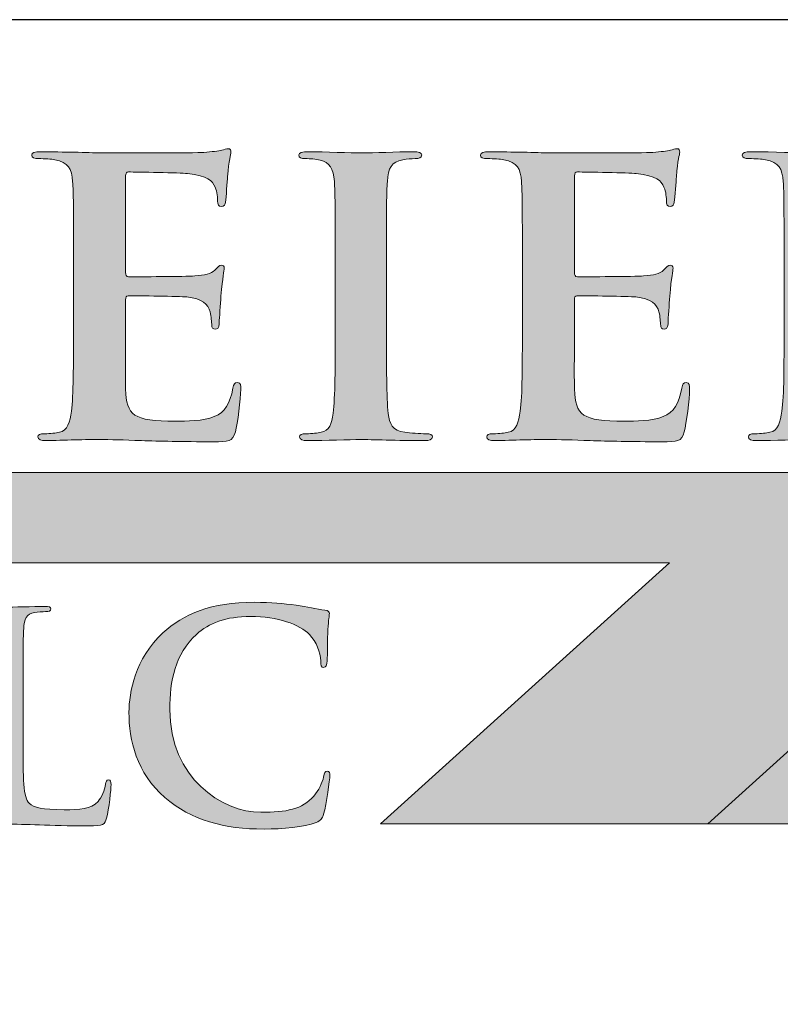
# Model space of a CAD drawing. Units: inches. Extents: x 1.4 to 9.2, y -2 to 8.2.
# Drawn here: x 5.6 to 6.4, y 7.1 to 8.2 of the extents above; entities that cross this region are included whole.
import ezdxf

# ---------------------------------------------------------------- set-up
doc = ezdxf.new("R2010")
doc.units = ezdxf.units.IN
doc.header["$MEASUREMENT"] = 0
doc.layers.add('Layer 1', color=7, linetype='Continuous')

# ---------------------------------------------------------------- blocks, each defined once
blk = doc.blocks.new('block 3')
at = {"layer": 'Layer 1', "true_color": 0x231f20}
h = blk.add_hatch(color=250, dxfattribs=at)
h.dxf.hatch_style = 2
edge = h.paths.add_edge_path()
edge.add_spline(control_points=[(5.8802, 3.8564), (5.8296, 3.9008), (5.8162, 3.9586), (5.8162, 4.0086), (5.8162, 4.0437), (5.8271, 4.1046), (5.8766, 4.1501), (5.9138, 4.1841), (5.9628, 4.2048), (6.0397, 4.2048), (6.0717, 4.2048), (6.0908, 4.2027), (6.1145, 4.1996), (6.1341, 4.197), (6.1506, 4.1924), (6.1661, 4.1908), (6.1718, 4.1903), (6.1739, 4.1877), (6.1739, 4.1846), (6.1739, 4.1805), (6.1723, 4.1743), (6.1713, 4.1562), (6.1703, 4.1392), (6.1708, 4.1108), (6.1698, 4.1005), (6.1692, 4.0928), (6.1682, 4.0886), (6.1636, 4.0886), (6.1594, 4.0886), (6.1584, 4.0928), (6.1584, 4.1), (6.1579, 4.116), (6.1512, 4.134), (6.1383, 4.1475), (6.1212, 4.1655), (6.081, 4.1795), (6.0335, 4.1795), (5.9886, 4.1795), (5.9592, 4.1681), (5.9365, 4.1475), (5.8988, 4.1129), (5.889, 4.0639), (5.889, 4.0138), (5.889, 3.891), (5.9824, 3.8301), (6.0516, 3.8301), (6.0975, 3.8301), (6.1254, 3.8352), (6.146, 3.859), (6.1548, 3.8688), (6.1615, 3.8837), (6.1636, 3.893), (6.1651, 3.9013), (6.1661, 3.9034), (6.1703, 3.9034), (6.1739, 3.9034), (6.1749, 3.8998), (6.1749, 3.8956), (6.1749, 3.8894), (6.1687, 3.8445), (6.1636, 3.827), (6.161, 3.8182), (6.1589, 3.8156), (6.1501, 3.812), (6.1295, 3.8037), (6.0903, 3.8001), (6.0573, 3.8001), (5.9865, 3.8001), (5.9272, 3.8156), (5.8802, 3.8564)], knot_values=[0, 0, 0, 0, 1, 1, 1, 2, 2, 2, 3, 3, 3, 4, 4, 4, 5, 5, 5, 6, 6, 6, 7, 7, 7, 8, 8, 8, 9, 9, 9, 10, 10, 10, 11, 11, 11, 12, 12, 12, 13, 13, 13, 14, 14, 14, 15, 15, 15, 16, 16, 16, 17, 17, 17, 18, 18, 18, 19, 19, 19, 20, 20, 20, 21, 21, 21, 22, 22, 22, 23, 23, 23, 23], degree=3, periodic=0)
h = blk.add_hatch(color=250, dxfattribs=at)
h.dxf.hatch_style = 2
edge = h.paths.add_edge_path()
edge.add_spline(control_points=[(5.315, 3.957), (5.315, 3.891), (5.315, 3.8554), (5.3258, 3.8461), (5.3346, 3.8383), (5.348, 3.8347), (5.3883, 3.8347), (5.4156, 3.8347), (5.4358, 3.8352), (5.4487, 3.8492), (5.4548, 3.8559), (5.461, 3.8703), (5.4621, 3.8801), (5.4626, 3.8848), (5.4636, 3.8879), (5.4678, 3.8879), (5.4714, 3.8879), (5.4719, 3.8853), (5.4719, 3.8791), (5.4719, 3.8734), (5.4683, 3.8347), (5.4641, 3.8198), (5.461, 3.8084), (5.4585, 3.8058), (5.4316, 3.8058), (5.3945, 3.8058), (5.3676, 3.8068), (5.3444, 3.8074), (5.3212, 3.8084), (5.3026, 3.8089), (5.2814, 3.8089), (5.2758, 3.8089), (5.2644, 3.8089), (5.252, 3.8084), (5.2402, 3.8084), (5.2267, 3.8074), (5.2164, 3.8074), (5.2097, 3.8074), (5.2061, 3.8089), (5.2061, 3.8125), (5.2061, 3.8151), (5.2082, 3.8167), (5.2144, 3.8167), (5.2221, 3.8167), (5.2283, 3.8177), (5.2329, 3.8187), (5.2432, 3.8208), (5.2458, 3.8322), (5.2479, 3.8471), (5.2505, 3.8688), (5.2505, 3.9095), (5.2505, 3.957), (5.2505, 3.957), (5.2505, 4.0479), (5.2505, 4.0479), (5.2505, 4.1263), (5.2505, 4.1408), (5.2494, 4.1573), (5.2484, 4.1748), (5.2443, 4.1831), (5.2273, 4.1867), (5.2231, 4.1877), (5.2169, 4.1882), (5.2102, 4.1882), (5.2045, 4.1882), (5.2014, 4.1893), (5.2014, 4.1929), (5.2014, 4.1965), (5.2051, 4.1975), (5.2128, 4.1975), (5.2371, 4.1975), (5.2696, 4.196), (5.2835, 4.196), (5.2959, 4.196), (5.3336, 4.1975), (5.3537, 4.1975), (5.3609, 4.1975), (5.3645, 4.1965), (5.3645, 4.1929), (5.3645, 4.1893), (5.3614, 4.1882), (5.3553, 4.1882), (5.3496, 4.1882), (5.3413, 4.1877), (5.3351, 4.1867), (5.3212, 4.1841), (5.317, 4.1753), (5.316, 4.1573), (5.315, 4.1408), (5.315, 4.1263), (5.315, 4.0479), (5.315, 4.0479), (5.315, 3.957), (5.315, 3.957)], knot_values=[0, 0, 0, 0, 1, 1, 1, 2, 2, 2, 3, 3, 3, 4, 4, 4, 5, 5, 5, 6, 6, 6, 7, 7, 7, 8, 8, 8, 9, 9, 9, 10, 10, 10, 11, 11, 11, 12, 12, 12, 13, 13, 13, 14, 14, 14, 15, 15, 15, 16, 16, 16, 17, 17, 17, 18, 18, 18, 19, 19, 19, 20, 20, 20, 21, 21, 21, 22, 22, 22, 23, 23, 23, 24, 24, 24, 25, 25, 25, 26, 26, 26, 27, 27, 27, 28, 28, 28, 29, 29, 29, 30, 30, 30, 31, 31, 31, 31], degree=3, periodic=0)
h = blk.add_hatch(color=250, dxfattribs=at)
h.dxf.hatch_style = 2
edge = h.paths.add_edge_path()
edge.add_spline(control_points=[(5.6273, 3.957), (5.6273, 3.891), (5.6273, 3.8554), (5.6381, 3.8461), (5.6469, 3.8383), (5.6603, 3.8347), (5.7006, 3.8347), (5.7279, 3.8347), (5.748, 3.8352), (5.761, 3.8492), (5.7672, 3.8559), (5.7733, 3.8703), (5.7744, 3.8801), (5.7749, 3.8848), (5.7759, 3.8879), (5.78, 3.8879), (5.7836, 3.8879), (5.7842, 3.8853), (5.7842, 3.8791), (5.7842, 3.8734), (5.7806, 3.8347), (5.7764, 3.8198), (5.7733, 3.8084), (5.7708, 3.8058), (5.7439, 3.8058), (5.7068, 3.8058), (5.6799, 3.8068), (5.6567, 3.8074), (5.6335, 3.8084), (5.6149, 3.8089), (5.5937, 3.8089), (5.5881, 3.8089), (5.5767, 3.8089), (5.5643, 3.8084), (5.5524, 3.8084), (5.539, 3.8074), (5.5287, 3.8074), (5.522, 3.8074), (5.5184, 3.8089), (5.5184, 3.8125), (5.5184, 3.8151), (5.5205, 3.8167), (5.5267, 3.8167), (5.5344, 3.8167), (5.5406, 3.8177), (5.5452, 3.8187), (5.5555, 3.8208), (5.5581, 3.8322), (5.5602, 3.8471), (5.5628, 3.8688), (5.5628, 3.9095), (5.5628, 3.957), (5.5628, 3.957), (5.5628, 4.0479), (5.5628, 4.0479), (5.5628, 4.1263), (5.5628, 4.1408), (5.5617, 4.1573), (5.5607, 4.1748), (5.5566, 4.1831), (5.5395, 4.1867), (5.5354, 4.1877), (5.5292, 4.1882), (5.5225, 4.1882), (5.5168, 4.1882), (5.5137, 4.1893), (5.5137, 4.1929), (5.5137, 4.1965), (5.5174, 4.1975), (5.5251, 4.1975), (5.5494, 4.1975), (5.5819, 4.196), (5.5958, 4.196), (5.6082, 4.196), (5.6458, 4.1975), (5.666, 4.1975), (5.6732, 4.1975), (5.6768, 4.1965), (5.6768, 4.1929), (5.6768, 4.1893), (5.6737, 4.1882), (5.6675, 4.1882), (5.6619, 4.1882), (5.6536, 4.1877), (5.6474, 4.1867), (5.6335, 4.1841), (5.6293, 4.1753), (5.6283, 4.1573), (5.6273, 4.1408), (5.6273, 4.1263), (5.6273, 4.0479), (5.6273, 4.0479), (5.6273, 3.957), (5.6273, 3.957)], knot_values=[0, 0, 0, 0, 1, 1, 1, 2, 2, 2, 3, 3, 3, 4, 4, 4, 5, 5, 5, 6, 6, 6, 7, 7, 7, 8, 8, 8, 9, 9, 9, 10, 10, 10, 11, 11, 11, 12, 12, 12, 13, 13, 13, 14, 14, 14, 15, 15, 15, 16, 16, 16, 17, 17, 17, 18, 18, 18, 19, 19, 19, 20, 20, 20, 21, 21, 21, 22, 22, 22, 23, 23, 23, 24, 24, 24, 25, 25, 25, 26, 26, 26, 27, 27, 27, 28, 28, 28, 29, 29, 29, 30, 30, 30, 31, 31, 31, 31], degree=3, periodic=0)
at = {"layer": 'Layer 1', "lineweight": 0}
for points, knots in [([(5.8802, 3.8564), (5.8296, 3.9008), (5.8162, 3.9586), (5.8162, 4.0086), (5.8162, 4.0437), (5.8271, 4.1046), (5.8766, 4.1501), (5.9138, 4.1841), (5.9628, 4.2048), (6.0397, 4.2048), (6.0717, 4.2048), (6.0908, 4.2027), (6.1145, 4.1996), (6.1341, 4.197), (6.1506, 4.1924), (6.1661, 4.1908), (6.1718, 4.1903), (6.1739, 4.1877), (6.1739, 4.1846), (6.1739, 4.1805), (6.1723, 4.1743), (6.1713, 4.1562), (6.1703, 4.1392), (6.1708, 4.1108), (6.1698, 4.1005), (6.1692, 4.0928), (6.1682, 4.0886), (6.1636, 4.0886), (6.1594, 4.0886), (6.1584, 4.0928), (6.1584, 4.1), (6.1579, 4.116), (6.1512, 4.134), (6.1383, 4.1475), (6.1212, 4.1655), (6.081, 4.1795), (6.0335, 4.1795), (5.9886, 4.1795), (5.9592, 4.1681), (5.9365, 4.1475), (5.8988, 4.1129), (5.889, 4.0639), (5.889, 4.0138), (5.889, 3.891), (5.9824, 3.8301), (6.0516, 3.8301), (6.0975, 3.8301), (6.1254, 3.8352), (6.146, 3.859), (6.1548, 3.8688), (6.1615, 3.8837), (6.1636, 3.893), (6.1651, 3.9013), (6.1661, 3.9034), (6.1703, 3.9034), (6.1739, 3.9034), (6.1749, 3.8998), (6.1749, 3.8956), (6.1749, 3.8894), (6.1687, 3.8445), (6.1636, 3.827), (6.161, 3.8182), (6.1589, 3.8156), (6.1501, 3.812), (6.1295, 3.8037), (6.0903, 3.8001), (6.0573, 3.8001), (5.9865, 3.8001), (5.9272, 3.8156), (5.8802, 3.8564)], [0, 0, 0, 0, 1, 1, 1, 2, 2, 2, 3, 3, 3, 4, 4, 4, 5, 5, 5, 6, 6, 6, 7, 7, 7, 8, 8, 8, 9, 9, 9, 10, 10, 10, 11, 11, 11, 12, 12, 12, 13, 13, 13, 14, 14, 14, 15, 15, 15, 16, 16, 16, 17, 17, 17, 18, 18, 18, 19, 19, 19, 20, 20, 20, 21, 21, 21, 22, 22, 22, 23, 23, 23, 23]), ([(5.315, 3.957), (5.315, 3.891), (5.315, 3.8554), (5.3258, 3.8461), (5.3346, 3.8383), (5.348, 3.8347), (5.3883, 3.8347), (5.4156, 3.8347), (5.4358, 3.8352), (5.4487, 3.8492), (5.4548, 3.8559), (5.461, 3.8703), (5.4621, 3.8801), (5.4626, 3.8848), (5.4636, 3.8879), (5.4678, 3.8879), (5.4714, 3.8879), (5.4719, 3.8853), (5.4719, 3.8791), (5.4719, 3.8734), (5.4683, 3.8347), (5.4641, 3.8198), (5.461, 3.8084), (5.4585, 3.8058), (5.4316, 3.8058), (5.3945, 3.8058), (5.3676, 3.8068), (5.3444, 3.8074), (5.3212, 3.8084), (5.3026, 3.8089), (5.2814, 3.8089), (5.2758, 3.8089), (5.2644, 3.8089), (5.252, 3.8084), (5.2402, 3.8084), (5.2267, 3.8074), (5.2164, 3.8074), (5.2097, 3.8074), (5.2061, 3.8089), (5.2061, 3.8125), (5.2061, 3.8151), (5.2082, 3.8167), (5.2144, 3.8167), (5.2221, 3.8167), (5.2283, 3.8177), (5.2329, 3.8187), (5.2432, 3.8208), (5.2458, 3.8322), (5.2479, 3.8471), (5.2505, 3.8688), (5.2505, 3.9095), (5.2505, 3.957), (5.2505, 3.957), (5.2505, 4.0479), (5.2505, 4.0479), (5.2505, 4.1263), (5.2505, 4.1408), (5.2494, 4.1573), (5.2484, 4.1748), (5.2443, 4.1831), (5.2273, 4.1867), (5.2231, 4.1877), (5.2169, 4.1882), (5.2102, 4.1882), (5.2045, 4.1882), (5.2014, 4.1893), (5.2014, 4.1929), (5.2014, 4.1965), (5.2051, 4.1975), (5.2128, 4.1975), (5.2371, 4.1975), (5.2696, 4.196), (5.2835, 4.196), (5.2959, 4.196), (5.3336, 4.1975), (5.3537, 4.1975), (5.3609, 4.1975), (5.3645, 4.1965), (5.3645, 4.1929), (5.3645, 4.1893), (5.3614, 4.1882), (5.3553, 4.1882), (5.3496, 4.1882), (5.3413, 4.1877), (5.3351, 4.1867), (5.3212, 4.1841), (5.317, 4.1753), (5.316, 4.1573), (5.315, 4.1408), (5.315, 4.1263), (5.315, 4.0479), (5.315, 4.0479), (5.315, 3.957), (5.315, 3.957)], [0, 0, 0, 0, 1, 1, 1, 2, 2, 2, 3, 3, 3, 4, 4, 4, 5, 5, 5, 6, 6, 6, 7, 7, 7, 8, 8, 8, 9, 9, 9, 10, 10, 10, 11, 11, 11, 12, 12, 12, 13, 13, 13, 14, 14, 14, 15, 15, 15, 16, 16, 16, 17, 17, 17, 18, 18, 18, 19, 19, 19, 20, 20, 20, 21, 21, 21, 22, 22, 22, 23, 23, 23, 24, 24, 24, 25, 25, 25, 26, 26, 26, 27, 27, 27, 28, 28, 28, 29, 29, 29, 30, 30, 30, 31, 31, 31, 31]), ([(5.6273, 3.957), (5.6273, 3.891), (5.6273, 3.8554), (5.6381, 3.8461), (5.6469, 3.8383), (5.6603, 3.8347), (5.7006, 3.8347), (5.7279, 3.8347), (5.748, 3.8352), (5.761, 3.8492), (5.7672, 3.8559), (5.7733, 3.8703), (5.7744, 3.8801), (5.7749, 3.8848), (5.7759, 3.8879), (5.78, 3.8879), (5.7836, 3.8879), (5.7842, 3.8853), (5.7842, 3.8791), (5.7842, 3.8734), (5.7806, 3.8347), (5.7764, 3.8198), (5.7733, 3.8084), (5.7708, 3.8058), (5.7439, 3.8058), (5.7068, 3.8058), (5.6799, 3.8068), (5.6567, 3.8074), (5.6335, 3.8084), (5.6149, 3.8089), (5.5937, 3.8089), (5.5881, 3.8089), (5.5767, 3.8089), (5.5643, 3.8084), (5.5524, 3.8084), (5.539, 3.8074), (5.5287, 3.8074), (5.522, 3.8074), (5.5184, 3.8089), (5.5184, 3.8125), (5.5184, 3.8151), (5.5205, 3.8167), (5.5267, 3.8167), (5.5344, 3.8167), (5.5406, 3.8177), (5.5452, 3.8187), (5.5555, 3.8208), (5.5581, 3.8322), (5.5602, 3.8471), (5.5628, 3.8688), (5.5628, 3.9095), (5.5628, 3.957), (5.5628, 3.957), (5.5628, 4.0479), (5.5628, 4.0479), (5.5628, 4.1263), (5.5628, 4.1408), (5.5617, 4.1573), (5.5607, 4.1748), (5.5566, 4.1831), (5.5395, 4.1867), (5.5354, 4.1877), (5.5292, 4.1882), (5.5225, 4.1882), (5.5168, 4.1882), (5.5137, 4.1893), (5.5137, 4.1929), (5.5137, 4.1965), (5.5174, 4.1975), (5.5251, 4.1975), (5.5494, 4.1975), (5.5819, 4.196), (5.5958, 4.196), (5.6082, 4.196), (5.6458, 4.1975), (5.666, 4.1975), (5.6732, 4.1975), (5.6768, 4.1965), (5.6768, 4.1929), (5.6768, 4.1893), (5.6737, 4.1882), (5.6675, 4.1882), (5.6619, 4.1882), (5.6536, 4.1877), (5.6474, 4.1867), (5.6335, 4.1841), (5.6293, 4.1753), (5.6283, 4.1573), (5.6273, 4.1408), (5.6273, 4.1263), (5.6273, 4.0479), (5.6273, 4.0479), (5.6273, 3.957), (5.6273, 3.957)], [0, 0, 0, 0, 1, 1, 1, 2, 2, 2, 3, 3, 3, 4, 4, 4, 5, 5, 5, 6, 6, 6, 7, 7, 7, 8, 8, 8, 9, 9, 9, 10, 10, 10, 11, 11, 11, 12, 12, 12, 13, 13, 13, 14, 14, 14, 15, 15, 15, 16, 16, 16, 17, 17, 17, 18, 18, 18, 19, 19, 19, 20, 20, 20, 21, 21, 21, 22, 22, 22, 23, 23, 23, 24, 24, 24, 25, 25, 25, 26, 26, 26, 27, 27, 27, 28, 28, 28, 29, 29, 29, 30, 30, 30, 31, 31, 31, 31])]:
    blk.add_open_spline(points, degree=3, knots=knots, dxfattribs=at)
blk = doc.blocks.new('stegmeier_llc_mark_bw-0220')
at = {"layer": 'Layer 1', "true_color": 0x231f20}
h = blk.add_hatch(color=250, dxfattribs=at)
h.dxf.hatch_style = 2
edge = h.paths.add_edge_path()
edge.add_spline(control_points=[(5.7172, 4.8111), (5.7172, 4.9148), (5.7172, 4.9339), (5.7157, 4.9557), (5.7143, 4.9789), (5.7084, 4.9898), (5.684, 4.9946), (5.6781, 4.9959), (5.6655, 4.9966), (5.6552, 4.9966), (5.6471, 4.9966), (5.6426, 4.998), (5.6426, 5.0028), (5.6426, 5.0076), (5.6477, 5.0089), (5.6588, 5.0089), (5.6788, 5.0089), (5.7002, 5.0082), (5.7187, 5.0082), (5.7379, 5.0076), (5.7549, 5.0068), (5.7653, 5.0068), (5.7889, 5.0068), (5.936, 5.0068), (5.9501, 5.0076), (5.9641, 5.0089), (5.976, 5.0103), (5.9819, 5.0116), (5.9855, 5.0123), (5.99, 5.0144), (5.9937, 5.0144), (5.9974, 5.0144), (5.9981, 5.0116), (5.9981, 5.0082), (5.9981, 5.0034), (5.9944, 4.9953), (5.9922, 4.9639), (5.9914, 4.957), (5.99, 4.927), (5.9885, 4.9189), (5.9878, 4.9154), (5.9863, 4.9114), (5.9811, 4.9114), (5.976, 4.9114), (5.9745, 4.9148), (5.9745, 4.921), (5.9745, 4.9257), (5.9737, 4.9373), (5.97, 4.9455), (5.9648, 4.9578), (5.9575, 4.9659), (5.9205, 4.97), (5.9079, 4.9714), (5.8303, 4.9728), (5.8156, 4.9728), (5.8118, 4.9728), (5.8103, 4.9707), (5.8103, 4.9659), (5.8103, 4.9659), (5.8103, 4.7934), (5.8103, 4.7934), (5.8103, 4.7886), (5.8111, 4.7859), (5.8156, 4.7859), (5.8318, 4.7859), (5.9168, 4.7859), (5.9338, 4.7872), (5.9515, 4.7886), (5.9626, 4.7906), (5.9692, 4.7975), (5.9745, 4.8029), (5.9774, 4.8064), (5.9811, 4.8064), (5.9841, 4.8064), (5.9863, 4.805), (5.9863, 4.8009), (5.9863, 4.7968), (5.9833, 4.7859), (5.9803, 4.7511), (5.9796, 4.7375), (5.9774, 4.7102), (5.9774, 4.7054), (5.9774, 4.6999), (5.9774, 4.6925), (5.9707, 4.6925), (5.9656, 4.6925), (5.9641, 4.6952), (5.9641, 4.6986), (5.9634, 4.7054), (5.9634, 4.7142), (5.9611, 4.7231), (5.9575, 4.7368), (5.9471, 4.747), (5.9197, 4.7497), (5.9057, 4.7511), (5.8326, 4.7518), (5.8148, 4.7518), (5.8111, 4.7518), (5.8103, 4.7491), (5.8103, 4.7449), (5.8103, 4.7449), (5.8103, 4.6911), (5.8103, 4.6911), (5.8103, 4.6679), (5.8096, 4.6052), (5.8103, 4.5854), (5.8118, 4.5383), (5.8237, 4.5281), (5.8991, 4.5281), (5.9183, 4.5281), (5.9494, 4.5281), (5.9685, 4.5363), (5.9878, 4.5445), (5.9966, 4.5588), (6.0018, 4.5868), (6.0033, 4.5943), (6.0047, 4.597), (6.0099, 4.597), (6.0158, 4.597), (6.0158, 4.5916), (6.0158, 4.5847), (6.0158, 4.569), (6.0099, 4.5226), (6.0062, 4.509), (6.0011, 4.4913), (5.9944, 4.4913), (5.9664, 4.4913), (5.9109, 4.4913), (5.8702, 4.4926), (5.8385, 4.4933), (5.8067, 4.4946), (5.7837, 4.4953), (5.7616, 4.4953), (5.7534, 4.4953), (5.7372, 4.4953), (5.7194, 4.4946), (5.7024, 4.4946), (5.6832, 4.4933), (5.6684, 4.4933), (5.6588, 4.4933), (5.6537, 4.4953), (5.6537, 4.5001), (5.6537, 4.5035), (5.6566, 4.5056), (5.6655, 4.5056), (5.6766, 4.5056), (5.6855, 4.5069), (5.6921, 4.5083), (5.7069, 4.5111), (5.7106, 4.5261), (5.7136, 4.5458), (5.7172, 4.5745), (5.7172, 4.6283), (5.7172, 4.6911), (5.7172, 4.6911), (5.7172, 4.8111), (5.7172, 4.8111)], knot_values=[0, 0, 0, 0, 1, 1, 1, 2, 2, 2, 3, 3, 3, 4, 4, 4, 5, 5, 5, 6, 6, 6, 7, 7, 7, 8, 8, 8, 9, 9, 9, 10, 10, 10, 11, 11, 11, 12, 12, 12, 13, 13, 13, 14, 14, 14, 15, 15, 15, 16, 16, 16, 17, 17, 17, 18, 18, 18, 19, 19, 19, 20, 20, 20, 21, 21, 21, 22, 22, 22, 23, 23, 23, 24, 24, 24, 25, 25, 25, 26, 26, 26, 27, 27, 27, 28, 28, 28, 29, 29, 29, 30, 30, 30, 31, 31, 31, 32, 32, 32, 33, 33, 33, 34, 34, 34, 35, 35, 35, 36, 36, 36, 37, 37, 37, 38, 38, 38, 39, 39, 39, 40, 40, 40, 41, 41, 41, 42, 42, 42, 43, 43, 43, 44, 44, 44, 45, 45, 45, 46, 46, 46, 47, 47, 47, 48, 48, 48, 49, 49, 49, 50, 50, 50, 51, 51, 51, 52, 52, 52, 52], degree=3, periodic=0)
h = blk.add_hatch(color=250, dxfattribs=at)
h.dxf.hatch_style = 2
edge = h.paths.add_edge_path()
edge.add_spline(control_points=[(6.1843, 4.8111), (6.1843, 4.9148), (6.1843, 4.9339), (6.1828, 4.9557), (6.1814, 4.9789), (6.174, 4.9905), (6.1577, 4.9939), (6.1496, 4.9959), (6.14, 4.9966), (6.1311, 4.9966), (6.1238, 4.9966), (6.1193, 4.998), (6.1193, 5.0034), (6.1193, 5.0076), (6.1252, 5.0089), (6.137, 5.0089), (6.1652, 5.0089), (6.2117, 5.0068), (6.2331, 5.0068), (6.2516, 5.0068), (6.2952, 5.0089), (6.3233, 5.0089), (6.3329, 5.0089), (6.3388, 5.0076), (6.3388, 5.0034), (6.3388, 4.998), (6.3344, 4.9966), (6.327, 4.9966), (6.3196, 4.9966), (6.3137, 4.9959), (6.3048, 4.9946), (6.2848, 4.9912), (6.2789, 4.9796), (6.2775, 4.9557), (6.2759, 4.9339), (6.2759, 4.9148), (6.2759, 4.8111), (6.2759, 4.8111), (6.2759, 4.6911), (6.2759, 4.6911), (6.2759, 4.6249), (6.2759, 4.571), (6.2789, 4.5417), (6.2812, 4.5233), (6.2863, 4.5111), (6.3085, 4.5083), (6.3189, 4.5069), (6.3351, 4.5056), (6.3462, 4.5056), (6.3543, 4.5056), (6.358, 4.5035), (6.358, 4.5001), (6.358, 4.4953), (6.3521, 4.4933), (6.344, 4.4933), (6.2952, 4.4933), (6.2486, 4.4953), (6.2287, 4.4953), (6.2117, 4.4953), (6.1652, 4.4933), (6.1355, 4.4933), (6.126, 4.4933), (6.1208, 4.4953), (6.1208, 4.5001), (6.1208, 4.5035), (6.1238, 4.5056), (6.1326, 4.5056), (6.1437, 4.5056), (6.1526, 4.5069), (6.1592, 4.5083), (6.174, 4.5111), (6.1784, 4.5226), (6.1806, 4.5424), (6.1843, 4.571), (6.1843, 4.6249), (6.1843, 4.6911), (6.1843, 4.6911), (6.1843, 4.8111), (6.1843, 4.8111)], knot_values=[0, 0, 0, 0, 1, 1, 1, 2, 2, 2, 3, 3, 3, 4, 4, 4, 5, 5, 5, 6, 6, 6, 7, 7, 7, 8, 8, 8, 9, 9, 9, 10, 10, 10, 11, 11, 11, 12, 12, 12, 13, 13, 13, 14, 14, 14, 15, 15, 15, 16, 16, 16, 17, 17, 17, 18, 18, 18, 19, 19, 19, 20, 20, 20, 21, 21, 21, 22, 22, 22, 23, 23, 23, 24, 24, 24, 25, 25, 25, 26, 26, 26, 26], degree=3, periodic=0)
h = blk.add_hatch(color=250, dxfattribs=at)
h.dxf.hatch_style = 2
edge = h.paths.add_edge_path()
edge.add_spline(control_points=[(6.5184, 4.8111), (6.5184, 4.9148), (6.5184, 4.9339), (6.5169, 4.9557), (6.5154, 4.9789), (6.5095, 4.9898), (6.4851, 4.9946), (6.4792, 4.9959), (6.4667, 4.9966), (6.4563, 4.9966), (6.4482, 4.9966), (6.4437, 4.998), (6.4437, 5.0028), (6.4437, 5.0076), (6.4489, 5.0089), (6.46, 5.0089), (6.48, 5.0089), (6.5014, 5.0082), (6.5199, 5.0082), (6.5391, 5.0076), (6.5561, 5.0068), (6.5664, 5.0068), (6.5901, 5.0068), (6.7372, 5.0068), (6.7512, 5.0076), (6.7653, 5.0089), (6.7771, 5.0103), (6.783, 5.0116), (6.7867, 5.0123), (6.7911, 5.0144), (6.7948, 5.0144), (6.7986, 5.0144), (6.7992, 5.0116), (6.7992, 5.0082), (6.7992, 5.0034), (6.7956, 4.9953), (6.7934, 4.9639), (6.7926, 4.957), (6.7911, 4.927), (6.7896, 4.9189), (6.7889, 4.9154), (6.7874, 4.9114), (6.7822, 4.9114), (6.7771, 4.9114), (6.7756, 4.9148), (6.7756, 4.921), (6.7756, 4.9257), (6.7749, 4.9373), (6.7712, 4.9455), (6.766, 4.9578), (6.7586, 4.9659), (6.7216, 4.97), (6.7091, 4.9714), (6.6315, 4.9728), (6.6167, 4.9728), (6.613, 4.9728), (6.6115, 4.9707), (6.6115, 4.9659), (6.6115, 4.9659), (6.6115, 4.7934), (6.6115, 4.7934), (6.6115, 4.7886), (6.6123, 4.7859), (6.6167, 4.7859), (6.6329, 4.7859), (6.718, 4.7859), (6.7349, 4.7872), (6.7527, 4.7886), (6.7638, 4.7906), (6.7704, 4.7975), (6.7756, 4.8029), (6.7786, 4.8064), (6.7822, 4.8064), (6.7852, 4.8064), (6.7874, 4.805), (6.7874, 4.8009), (6.7874, 4.7968), (6.7844, 4.7859), (6.7815, 4.7511), (6.7808, 4.7375), (6.7786, 4.7102), (6.7786, 4.7054), (6.7786, 4.6999), (6.7786, 4.6925), (6.7719, 4.6925), (6.7668, 4.6925), (6.7653, 4.6952), (6.7653, 4.6986), (6.7646, 4.7054), (6.7646, 4.7142), (6.7623, 4.7231), (6.7586, 4.7368), (6.7483, 4.747), (6.7209, 4.7497), (6.7069, 4.7511), (6.6337, 4.7518), (6.6159, 4.7518), (6.6123, 4.7518), (6.6115, 4.7491), (6.6115, 4.7449), (6.6115, 4.7449), (6.6115, 4.6911), (6.6115, 4.6911), (6.6115, 4.6679), (6.6107, 4.6052), (6.6115, 4.5854), (6.613, 4.5383), (6.6248, 4.5281), (6.7002, 4.5281), (6.7195, 4.5281), (6.7505, 4.5281), (6.7697, 4.5363), (6.7889, 4.5445), (6.7978, 4.5588), (6.8029, 4.5868), (6.8044, 4.5943), (6.8059, 4.597), (6.8111, 4.597), (6.817, 4.597), (6.817, 4.5916), (6.817, 4.5847), (6.817, 4.569), (6.8111, 4.5226), (6.8074, 4.509), (6.8022, 4.4913), (6.7956, 4.4913), (6.7675, 4.4913), (6.7121, 4.4913), (6.6714, 4.4926), (6.6396, 4.4933), (6.6079, 4.4946), (6.5849, 4.4953), (6.5627, 4.4953), (6.5546, 4.4953), (6.5384, 4.4953), (6.5206, 4.4946), (6.5036, 4.4946), (6.4844, 4.4933), (6.4696, 4.4933), (6.46, 4.4933), (6.4548, 4.4953), (6.4548, 4.5001), (6.4548, 4.5035), (6.4578, 4.5056), (6.4667, 4.5056), (6.4777, 4.5056), (6.4866, 4.5069), (6.4933, 4.5083), (6.5081, 4.5111), (6.5117, 4.5261), (6.5147, 4.5458), (6.5184, 4.5745), (6.5184, 4.6283), (6.5184, 4.6911), (6.5184, 4.6911), (6.5184, 4.8111), (6.5184, 4.8111)], knot_values=[0, 0, 0, 0, 1, 1, 1, 2, 2, 2, 3, 3, 3, 4, 4, 4, 5, 5, 5, 6, 6, 6, 7, 7, 7, 8, 8, 8, 9, 9, 9, 10, 10, 10, 11, 11, 11, 12, 12, 12, 13, 13, 13, 14, 14, 14, 15, 15, 15, 16, 16, 16, 17, 17, 17, 18, 18, 18, 19, 19, 19, 20, 20, 20, 21, 21, 21, 22, 22, 22, 23, 23, 23, 24, 24, 24, 25, 25, 25, 26, 26, 26, 27, 27, 27, 28, 28, 28, 29, 29, 29, 30, 30, 30, 31, 31, 31, 32, 32, 32, 33, 33, 33, 34, 34, 34, 35, 35, 35, 36, 36, 36, 37, 37, 37, 38, 38, 38, 39, 39, 39, 40, 40, 40, 41, 41, 41, 42, 42, 42, 43, 43, 43, 44, 44, 44, 45, 45, 45, 46, 46, 46, 47, 47, 47, 48, 48, 48, 49, 49, 49, 50, 50, 50, 51, 51, 51, 52, 52, 52, 52], degree=3, periodic=0)
h = blk.add_hatch(color=250, dxfattribs=at)
h.dxf.hatch_style = 2
edge = h.paths.add_edge_path()
edge.add_spline(control_points=[(6.9855, 4.8111), (6.9855, 4.9148), (6.9855, 4.9339), (6.984, 4.9557), (6.9825, 4.9789), (6.9766, 4.9898), (6.9522, 4.9946), (6.9463, 4.9959), (6.9337, 4.9966), (6.9234, 4.9966), (6.9152, 4.9966), (6.9109, 4.998), (6.9109, 5.0028), (6.9109, 5.0076), (6.916, 5.0089), (6.9271, 5.0089), (6.9663, 5.0089), (7.0128, 5.0068), (7.0284, 5.0068), (7.0535, 5.0068), (7.1096, 5.0089), (7.1325, 5.0089), (7.1791, 5.0089), (7.2287, 5.0048), (7.2685, 4.9796), (7.2893, 4.9666), (7.3189, 4.9318), (7.3189, 4.8861), (7.3189, 4.8356), (7.2959, 4.7893), (7.2212, 4.7334), (7.287, 4.657), (7.3381, 4.5963), (7.3816, 4.5541), (7.4231, 4.5144), (7.4533, 4.5097), (7.4644, 4.5076), (7.4726, 4.5063), (7.4792, 4.5056), (7.4851, 4.5056), (7.491, 4.5056), (7.494, 4.5035), (7.494, 4.5001), (7.494, 4.4946), (7.4888, 4.4933), (7.4799, 4.4933), (7.4799, 4.4933), (7.4097, 4.4933), (7.4097, 4.4933), (7.3683, 4.4933), (7.3499, 4.4967), (7.3306, 4.5063), (7.2988, 4.5219), (7.2708, 4.5541), (7.2294, 4.6065), (7.1998, 4.6441), (7.1659, 4.6904), (7.1562, 4.7006), (7.1525, 4.7047), (7.1481, 4.7054), (7.1429, 4.7054), (7.1429, 4.7054), (7.0786, 4.7068), (7.0786, 4.7068), (7.0749, 4.7068), (7.0727, 4.7054), (7.0727, 4.7013), (7.0727, 4.7013), (7.0727, 4.6917), (7.0727, 4.6917), (7.0727, 4.6283), (7.0727, 4.5745), (7.0764, 4.5458), (7.0786, 4.5261), (7.0831, 4.5111), (7.1052, 4.5083), (7.1163, 4.5069), (7.1325, 4.5056), (7.1414, 4.5056), (7.1473, 4.5056), (7.1503, 4.5035), (7.1503, 4.5001), (7.1503, 4.4953), (7.1451, 4.4933), (7.1355, 4.4933), (7.0927, 4.4933), (7.038, 4.4953), (7.0269, 4.4953), (7.0128, 4.4953), (6.9663, 4.4933), (6.9367, 4.4933), (6.9271, 4.4933), (6.9219, 4.4953), (6.9219, 4.5001), (6.9219, 4.5035), (6.9249, 4.5056), (6.9337, 4.5056), (6.9448, 4.5056), (6.9537, 4.5069), (6.9603, 4.5083), (6.9752, 4.5111), (6.9788, 4.5261), (6.9818, 4.5458), (6.9855, 4.5745), (6.9855, 4.6283), (6.9855, 4.6911), (6.9855, 4.6911), (6.9855, 4.8111), (6.9855, 4.8111)], knot_values=[0, 0, 0, 0, 1, 1, 1, 2, 2, 2, 3, 3, 3, 4, 4, 4, 5, 5, 5, 6, 6, 6, 7, 7, 7, 8, 8, 8, 9, 9, 9, 10, 10, 10, 11, 11, 11, 12, 12, 12, 13, 13, 13, 14, 14, 14, 15, 15, 15, 16, 16, 16, 17, 17, 17, 18, 18, 18, 19, 19, 19, 20, 20, 20, 21, 21, 21, 22, 22, 22, 23, 23, 23, 24, 24, 24, 25, 25, 25, 26, 26, 26, 27, 27, 27, 28, 28, 28, 29, 29, 29, 30, 30, 30, 31, 31, 31, 32, 32, 32, 33, 33, 33, 34, 34, 34, 35, 35, 35, 36, 36, 36, 36], degree=3, periodic=0)
edge = h.paths.add_edge_path()
edge.add_spline(control_points=[(7.0727, 4.7572), (7.0727, 4.7497), (7.0742, 4.747), (7.0794, 4.7449), (7.0949, 4.7402), (7.117, 4.7381), (7.1355, 4.7381), (7.1651, 4.7381), (7.1747, 4.7408), (7.188, 4.7497), (7.2102, 4.7648), (7.2316, 4.7961), (7.2316, 4.852), (7.2316, 4.9489), (7.1621, 4.9769), (7.1185, 4.9769), (7.1, 4.9769), (7.0868, 4.9762), (7.0794, 4.9741), (7.0742, 4.9728), (7.0727, 4.97), (7.0727, 4.9646), (7.0727, 4.9646), (7.0727, 4.7572), (7.0727, 4.7572)], knot_values=[0, 0, 0, 0, 1, 1, 1, 2, 2, 2, 3, 3, 3, 4, 4, 4, 5, 5, 5, 6, 6, 6, 7, 7, 7, 8, 8, 8, 8], degree=3, periodic=0)
at = {"layer": 'Layer 1', "true_color": 0x333333}
h = blk.add_hatch(color=250, dxfattribs=at)
h.dxf.hatch_style = 2
h.paths.add_polyline_path([(2.7343, 4.4364), (2.7343, 4.2753), (6.781, 4.2753), (6.2652, 3.8096), (6.8496, 3.8096), (7.5438, 4.4364)])
at = {"layer": 'Layer 1', "true_color": 0x7f7f7f}
h = blk.add_hatch(color=8, dxfattribs=at)
h.dxf.hatch_style = 2
h.paths.add_polyline_path([(6.8496, 3.8096), (7.0893, 3.8096), (7.5429, 4.2431), (7.5438, 4.4364)])
at = {"layer": 'Layer 1', "lineweight": 0}
for points in [[(2.7343, 4.4364), (2.7343, 4.2753), (6.781, 4.2753), (6.2652, 3.8096), (6.8496, 3.8096), (7.5438, 4.4364), (2.7343, 4.4364)], [(6.8496, 3.8096), (7.0893, 3.8096), (7.5429, 4.2431), (7.5438, 4.4364), (6.8496, 3.8096)]]:
    blk.add_lwpolyline(points, dxfattribs=at)
for points, knots in [([(5.7172, 4.8111), (5.7172, 4.9148), (5.7172, 4.9339), (5.7157, 4.9557), (5.7143, 4.9789), (5.7084, 4.9898), (5.684, 4.9946), (5.6781, 4.9959), (5.6655, 4.9966), (5.6552, 4.9966), (5.6471, 4.9966), (5.6426, 4.998), (5.6426, 5.0028), (5.6426, 5.0076), (5.6477, 5.0089), (5.6588, 5.0089), (5.6788, 5.0089), (5.7002, 5.0082), (5.7187, 5.0082), (5.7379, 5.0076), (5.7549, 5.0068), (5.7653, 5.0068), (5.7889, 5.0068), (5.936, 5.0068), (5.9501, 5.0076), (5.9641, 5.0089), (5.976, 5.0103), (5.9819, 5.0116), (5.9855, 5.0123), (5.99, 5.0144), (5.9937, 5.0144), (5.9974, 5.0144), (5.9981, 5.0116), (5.9981, 5.0082), (5.9981, 5.0034), (5.9944, 4.9953), (5.9922, 4.9639), (5.9914, 4.957), (5.99, 4.927), (5.9885, 4.9189), (5.9878, 4.9154), (5.9863, 4.9114), (5.9811, 4.9114), (5.976, 4.9114), (5.9745, 4.9148), (5.9745, 4.921), (5.9745, 4.9257), (5.9737, 4.9373), (5.97, 4.9455), (5.9648, 4.9578), (5.9575, 4.9659), (5.9205, 4.97), (5.9079, 4.9714), (5.8303, 4.9728), (5.8156, 4.9728), (5.8118, 4.9728), (5.8103, 4.9707), (5.8103, 4.9659), (5.8103, 4.9659), (5.8103, 4.7934), (5.8103, 4.7934), (5.8103, 4.7886), (5.8111, 4.7859), (5.8156, 4.7859), (5.8318, 4.7859), (5.9168, 4.7859), (5.9338, 4.7872), (5.9515, 4.7886), (5.9626, 4.7906), (5.9692, 4.7975), (5.9745, 4.8029), (5.9774, 4.8064), (5.9811, 4.8064), (5.9841, 4.8064), (5.9863, 4.805), (5.9863, 4.8009), (5.9863, 4.7968), (5.9833, 4.7859), (5.9803, 4.7511), (5.9796, 4.7375), (5.9774, 4.7102), (5.9774, 4.7054), (5.9774, 4.6999), (5.9774, 4.6925), (5.9707, 4.6925), (5.9656, 4.6925), (5.9641, 4.6952), (5.9641, 4.6986), (5.9634, 4.7054), (5.9634, 4.7142), (5.9611, 4.7231), (5.9575, 4.7368), (5.9471, 4.747), (5.9197, 4.7497), (5.9057, 4.7511), (5.8326, 4.7518), (5.8148, 4.7518), (5.8111, 4.7518), (5.8103, 4.7491), (5.8103, 4.7449), (5.8103, 4.7449), (5.8103, 4.6911), (5.8103, 4.6911), (5.8103, 4.6679), (5.8096, 4.6052), (5.8103, 4.5854), (5.8118, 4.5383), (5.8237, 4.5281), (5.8991, 4.5281), (5.9183, 4.5281), (5.9494, 4.5281), (5.9685, 4.5363), (5.9878, 4.5445), (5.9966, 4.5588), (6.0018, 4.5868), (6.0033, 4.5943), (6.0047, 4.597), (6.0099, 4.597), (6.0158, 4.597), (6.0158, 4.5916), (6.0158, 4.5847), (6.0158, 4.569), (6.0099, 4.5226), (6.0062, 4.509), (6.0011, 4.4913), (5.9944, 4.4913), (5.9664, 4.4913), (5.9109, 4.4913), (5.8702, 4.4926), (5.8385, 4.4933), (5.8067, 4.4946), (5.7837, 4.4953), (5.7616, 4.4953), (5.7534, 4.4953), (5.7372, 4.4953), (5.7194, 4.4946), (5.7024, 4.4946), (5.6832, 4.4933), (5.6684, 4.4933), (5.6588, 4.4933), (5.6537, 4.4953), (5.6537, 4.5001), (5.6537, 4.5035), (5.6566, 4.5056), (5.6655, 4.5056), (5.6766, 4.5056), (5.6855, 4.5069), (5.6921, 4.5083), (5.7069, 4.5111), (5.7106, 4.5261), (5.7136, 4.5458), (5.7172, 4.5745), (5.7172, 4.6283), (5.7172, 4.6911), (5.7172, 4.6911), (5.7172, 4.8111), (5.7172, 4.8111)], [0, 0, 0, 0, 1, 1, 1, 2, 2, 2, 3, 3, 3, 4, 4, 4, 5, 5, 5, 6, 6, 6, 7, 7, 7, 8, 8, 8, 9, 9, 9, 10, 10, 10, 11, 11, 11, 12, 12, 12, 13, 13, 13, 14, 14, 14, 15, 15, 15, 16, 16, 16, 17, 17, 17, 18, 18, 18, 19, 19, 19, 20, 20, 20, 21, 21, 21, 22, 22, 22, 23, 23, 23, 24, 24, 24, 25, 25, 25, 26, 26, 26, 27, 27, 27, 28, 28, 28, 29, 29, 29, 30, 30, 30, 31, 31, 31, 32, 32, 32, 33, 33, 33, 34, 34, 34, 35, 35, 35, 36, 36, 36, 37, 37, 37, 38, 38, 38, 39, 39, 39, 40, 40, 40, 41, 41, 41, 42, 42, 42, 43, 43, 43, 44, 44, 44, 45, 45, 45, 46, 46, 46, 47, 47, 47, 48, 48, 48, 49, 49, 49, 50, 50, 50, 51, 51, 51, 52, 52, 52, 52]), ([(6.1843, 4.8111), (6.1843, 4.9148), (6.1843, 4.9339), (6.1828, 4.9557), (6.1814, 4.9789), (6.174, 4.9905), (6.1577, 4.9939), (6.1496, 4.9959), (6.14, 4.9966), (6.1311, 4.9966), (6.1238, 4.9966), (6.1193, 4.998), (6.1193, 5.0034), (6.1193, 5.0076), (6.1252, 5.0089), (6.137, 5.0089), (6.1652, 5.0089), (6.2117, 5.0068), (6.2331, 5.0068), (6.2516, 5.0068), (6.2952, 5.0089), (6.3233, 5.0089), (6.3329, 5.0089), (6.3388, 5.0076), (6.3388, 5.0034), (6.3388, 4.998), (6.3344, 4.9966), (6.327, 4.9966), (6.3196, 4.9966), (6.3137, 4.9959), (6.3048, 4.9946), (6.2848, 4.9912), (6.2789, 4.9796), (6.2775, 4.9557), (6.2759, 4.9339), (6.2759, 4.9148), (6.2759, 4.8111), (6.2759, 4.8111), (6.2759, 4.6911), (6.2759, 4.6911), (6.2759, 4.6249), (6.2759, 4.571), (6.2789, 4.5417), (6.2812, 4.5233), (6.2863, 4.5111), (6.3085, 4.5083), (6.3189, 4.5069), (6.3351, 4.5056), (6.3462, 4.5056), (6.3543, 4.5056), (6.358, 4.5035), (6.358, 4.5001), (6.358, 4.4953), (6.3521, 4.4933), (6.344, 4.4933), (6.2952, 4.4933), (6.2486, 4.4953), (6.2287, 4.4953), (6.2117, 4.4953), (6.1652, 4.4933), (6.1355, 4.4933), (6.126, 4.4933), (6.1208, 4.4953), (6.1208, 4.5001), (6.1208, 4.5035), (6.1238, 4.5056), (6.1326, 4.5056), (6.1437, 4.5056), (6.1526, 4.5069), (6.1592, 4.5083), (6.174, 4.5111), (6.1784, 4.5226), (6.1806, 4.5424), (6.1843, 4.571), (6.1843, 4.6249), (6.1843, 4.6911), (6.1843, 4.6911), (6.1843, 4.8111), (6.1843, 4.8111)], [0, 0, 0, 0, 1, 1, 1, 2, 2, 2, 3, 3, 3, 4, 4, 4, 5, 5, 5, 6, 6, 6, 7, 7, 7, 8, 8, 8, 9, 9, 9, 10, 10, 10, 11, 11, 11, 12, 12, 12, 13, 13, 13, 14, 14, 14, 15, 15, 15, 16, 16, 16, 17, 17, 17, 18, 18, 18, 19, 19, 19, 20, 20, 20, 21, 21, 21, 22, 22, 22, 23, 23, 23, 24, 24, 24, 25, 25, 25, 26, 26, 26, 26]), ([(6.5184, 4.8111), (6.5184, 4.9148), (6.5184, 4.9339), (6.5169, 4.9557), (6.5154, 4.9789), (6.5095, 4.9898), (6.4851, 4.9946), (6.4792, 4.9959), (6.4667, 4.9966), (6.4563, 4.9966), (6.4482, 4.9966), (6.4437, 4.998), (6.4437, 5.0028), (6.4437, 5.0076), (6.4489, 5.0089), (6.46, 5.0089), (6.48, 5.0089), (6.5014, 5.0082), (6.5199, 5.0082), (6.5391, 5.0076), (6.5561, 5.0068), (6.5664, 5.0068), (6.5901, 5.0068), (6.7372, 5.0068), (6.7512, 5.0076), (6.7653, 5.0089), (6.7771, 5.0103), (6.783, 5.0116), (6.7867, 5.0123), (6.7911, 5.0144), (6.7948, 5.0144), (6.7986, 5.0144), (6.7992, 5.0116), (6.7992, 5.0082), (6.7992, 5.0034), (6.7956, 4.9953), (6.7934, 4.9639), (6.7926, 4.957), (6.7911, 4.927), (6.7896, 4.9189), (6.7889, 4.9154), (6.7874, 4.9114), (6.7822, 4.9114), (6.7771, 4.9114), (6.7756, 4.9148), (6.7756, 4.921), (6.7756, 4.9257), (6.7749, 4.9373), (6.7712, 4.9455), (6.766, 4.9578), (6.7586, 4.9659), (6.7216, 4.97), (6.7091, 4.9714), (6.6315, 4.9728), (6.6167, 4.9728), (6.613, 4.9728), (6.6115, 4.9707), (6.6115, 4.9659), (6.6115, 4.9659), (6.6115, 4.7934), (6.6115, 4.7934), (6.6115, 4.7886), (6.6123, 4.7859), (6.6167, 4.7859), (6.6329, 4.7859), (6.718, 4.7859), (6.7349, 4.7872), (6.7527, 4.7886), (6.7638, 4.7906), (6.7704, 4.7975), (6.7756, 4.8029), (6.7786, 4.8064), (6.7822, 4.8064), (6.7852, 4.8064), (6.7874, 4.805), (6.7874, 4.8009), (6.7874, 4.7968), (6.7844, 4.7859), (6.7815, 4.7511), (6.7808, 4.7375), (6.7786, 4.7102), (6.7786, 4.7054), (6.7786, 4.6999), (6.7786, 4.6925), (6.7719, 4.6925), (6.7668, 4.6925), (6.7653, 4.6952), (6.7653, 4.6986), (6.7646, 4.7054), (6.7646, 4.7142), (6.7623, 4.7231), (6.7586, 4.7368), (6.7483, 4.747), (6.7209, 4.7497), (6.7069, 4.7511), (6.6337, 4.7518), (6.6159, 4.7518), (6.6123, 4.7518), (6.6115, 4.7491), (6.6115, 4.7449), (6.6115, 4.7449), (6.6115, 4.6911), (6.6115, 4.6911), (6.6115, 4.6679), (6.6107, 4.6052), (6.6115, 4.5854), (6.613, 4.5383), (6.6248, 4.5281), (6.7002, 4.5281), (6.7195, 4.5281), (6.7505, 4.5281), (6.7697, 4.5363), (6.7889, 4.5445), (6.7978, 4.5588), (6.8029, 4.5868), (6.8044, 4.5943), (6.8059, 4.597), (6.8111, 4.597), (6.817, 4.597), (6.817, 4.5916), (6.817, 4.5847), (6.817, 4.569), (6.8111, 4.5226), (6.8074, 4.509), (6.8022, 4.4913), (6.7956, 4.4913), (6.7675, 4.4913), (6.7121, 4.4913), (6.6714, 4.4926), (6.6396, 4.4933), (6.6079, 4.4946), (6.5849, 4.4953), (6.5627, 4.4953), (6.5546, 4.4953), (6.5384, 4.4953), (6.5206, 4.4946), (6.5036, 4.4946), (6.4844, 4.4933), (6.4696, 4.4933), (6.46, 4.4933), (6.4548, 4.4953), (6.4548, 4.5001), (6.4548, 4.5035), (6.4578, 4.5056), (6.4667, 4.5056), (6.4777, 4.5056), (6.4866, 4.5069), (6.4933, 4.5083), (6.5081, 4.5111), (6.5117, 4.5261), (6.5147, 4.5458), (6.5184, 4.5745), (6.5184, 4.6283), (6.5184, 4.6911), (6.5184, 4.6911), (6.5184, 4.8111), (6.5184, 4.8111)], [0, 0, 0, 0, 1, 1, 1, 2, 2, 2, 3, 3, 3, 4, 4, 4, 5, 5, 5, 6, 6, 6, 7, 7, 7, 8, 8, 8, 9, 9, 9, 10, 10, 10, 11, 11, 11, 12, 12, 12, 13, 13, 13, 14, 14, 14, 15, 15, 15, 16, 16, 16, 17, 17, 17, 18, 18, 18, 19, 19, 19, 20, 20, 20, 21, 21, 21, 22, 22, 22, 23, 23, 23, 24, 24, 24, 25, 25, 25, 26, 26, 26, 27, 27, 27, 28, 28, 28, 29, 29, 29, 30, 30, 30, 31, 31, 31, 32, 32, 32, 33, 33, 33, 34, 34, 34, 35, 35, 35, 36, 36, 36, 37, 37, 37, 38, 38, 38, 39, 39, 39, 40, 40, 40, 41, 41, 41, 42, 42, 42, 43, 43, 43, 44, 44, 44, 45, 45, 45, 46, 46, 46, 47, 47, 47, 48, 48, 48, 49, 49, 49, 50, 50, 50, 51, 51, 51, 52, 52, 52, 52]), ([(6.9855, 4.8111), (6.9855, 4.9148), (6.9855, 4.9339), (6.984, 4.9557), (6.9825, 4.9789), (6.9766, 4.9898), (6.9522, 4.9946), (6.9463, 4.9959), (6.9337, 4.9966), (6.9234, 4.9966), (6.9152, 4.9966), (6.9109, 4.998), (6.9109, 5.0028), (6.9109, 5.0076), (6.916, 5.0089), (6.9271, 5.0089), (6.9663, 5.0089), (7.0128, 5.0068), (7.0284, 5.0068), (7.0535, 5.0068), (7.1096, 5.0089), (7.1325, 5.0089), (7.1791, 5.0089), (7.2287, 5.0048), (7.2685, 4.9796), (7.2893, 4.9666), (7.3189, 4.9318), (7.3189, 4.8861), (7.3189, 4.8356), (7.2959, 4.7893), (7.2212, 4.7334), (7.287, 4.657), (7.3381, 4.5963), (7.3816, 4.5541), (7.4231, 4.5144), (7.4533, 4.5097), (7.4644, 4.5076), (7.4726, 4.5063), (7.4792, 4.5056), (7.4851, 4.5056), (7.491, 4.5056), (7.494, 4.5035), (7.494, 4.5001), (7.494, 4.4946), (7.4888, 4.4933), (7.4799, 4.4933), (7.4799, 4.4933), (7.4097, 4.4933), (7.4097, 4.4933), (7.3683, 4.4933), (7.3499, 4.4967), (7.3306, 4.5063), (7.2988, 4.5219), (7.2708, 4.5541), (7.2294, 4.6065), (7.1998, 4.6441), (7.1659, 4.6904), (7.1562, 4.7006), (7.1525, 4.7047), (7.1481, 4.7054), (7.1429, 4.7054), (7.1429, 4.7054), (7.0786, 4.7068), (7.0786, 4.7068), (7.0749, 4.7068), (7.0727, 4.7054), (7.0727, 4.7013), (7.0727, 4.7013), (7.0727, 4.6917), (7.0727, 4.6917), (7.0727, 4.6283), (7.0727, 4.5745), (7.0764, 4.5458), (7.0786, 4.5261), (7.0831, 4.5111), (7.1052, 4.5083), (7.1163, 4.5069), (7.1325, 4.5056), (7.1414, 4.5056), (7.1473, 4.5056), (7.1503, 4.5035), (7.1503, 4.5001), (7.1503, 4.4953), (7.1451, 4.4933), (7.1355, 4.4933), (7.0927, 4.4933), (7.038, 4.4953), (7.0269, 4.4953), (7.0128, 4.4953), (6.9663, 4.4933), (6.9367, 4.4933), (6.9271, 4.4933), (6.9219, 4.4953), (6.9219, 4.5001), (6.9219, 4.5035), (6.9249, 4.5056), (6.9337, 4.5056), (6.9448, 4.5056), (6.9537, 4.5069), (6.9603, 4.5083), (6.9752, 4.5111), (6.9788, 4.5261), (6.9818, 4.5458), (6.9855, 4.5745), (6.9855, 4.6283), (6.9855, 4.6911), (6.9855, 4.6911), (6.9855, 4.8111), (6.9855, 4.8111)], [0, 0, 0, 0, 1, 1, 1, 2, 2, 2, 3, 3, 3, 4, 4, 4, 5, 5, 5, 6, 6, 6, 7, 7, 7, 8, 8, 8, 9, 9, 9, 10, 10, 10, 11, 11, 11, 12, 12, 12, 13, 13, 13, 14, 14, 14, 15, 15, 15, 16, 16, 16, 17, 17, 17, 18, 18, 18, 19, 19, 19, 20, 20, 20, 21, 21, 21, 22, 22, 22, 23, 23, 23, 24, 24, 24, 25, 25, 25, 26, 26, 26, 27, 27, 27, 28, 28, 28, 29, 29, 29, 30, 30, 30, 31, 31, 31, 32, 32, 32, 33, 33, 33, 34, 34, 34, 35, 35, 35, 36, 36, 36, 36])]:
    blk.add_open_spline(points, degree=3, knots=knots, dxfattribs=at)
at = {"layer": 'Layer 1'}
blk.add_blockref('block 3', (0, 0), dxfattribs=at)

msp = doc.modelspace()

# ---------------------------------------------------------------- linework, layer by layer
at = {"lineweight": 30}
msp.add_lwpolyline([(1.41255, -2.03518), (9.20001, -2.03518), (9.20001, 8.18298), (1.41255, 8.18298)], close=True, dxfattribs=at)

# ---------------------------------------------------------------- block references
at = {"xscale": 0.6, "yscale": 0.6, "zscale": 0.6}
msp.add_blockref('stegmeier_llc_mark_bw-0220', (2.20264, 5.03623), dxfattribs=at)

doc.saveas('drawing.dxf')
